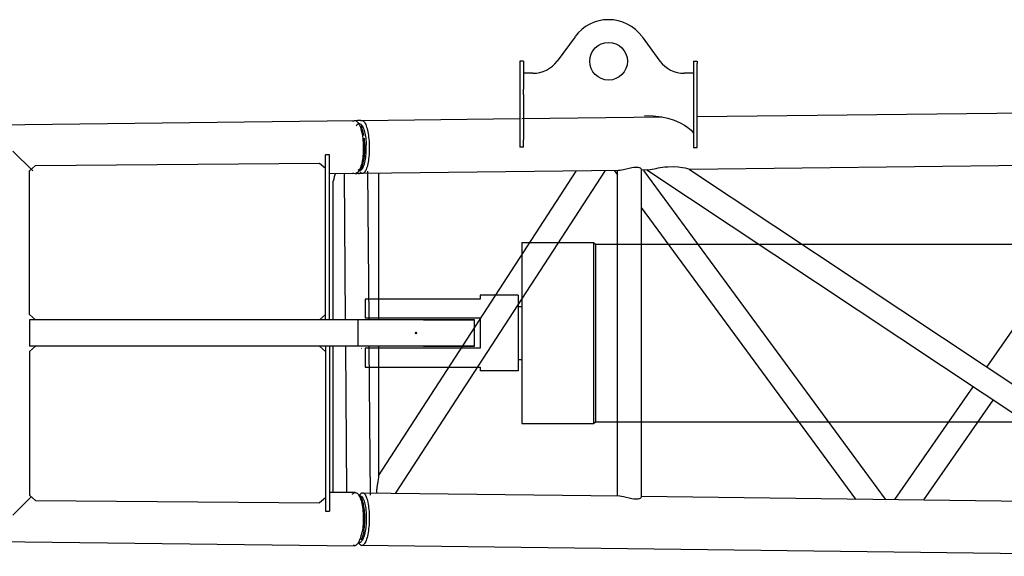
# Model space of a CAD drawing. Extents: x 7213 to 26602, y -1285 to 13839.
# Drawn here: x 22701 to 24005, y 4030 to 4740 of the extents above; entities that cross this region are included whole.
import ezdxf

# ---------------------------------------------------------------- set-up
doc = ezdxf.new("R2010")
doc.units = 0
doc.header["$PDMODE"] = 35
doc.header["$PDSIZE"] = -3
doc.layers.get('0').update_dxf_attribs({"linetype": 'CONTINUOUS'})

msp = doc.modelspace()

# ---------------------------------------------------------------- linework, layer by layer
at = {"color": 25, "linetype": 'Continuous'}
for p, q in [((23436.6, 4717.9), (23412.9, 4685.7)), ((23525.2, 4717.9), (23548.9, 4685.7)), ((23363.4, 4685.5), (23363.4, 4682.5)), ((23368.4, 4685.5), (23363.4, 4685.5)), ((23363.4, 4682.5), (23363.4, 4648.4)), ((23368.4, 4685.5), (23368.4, 4682.5)), ((23368.4, 4682.5), (23368.4, 4648.4)), ((23593.4, 4685.4), (23593.4, 4668.3)), ((23593.4, 4685.4), (23598.4, 4685.4)), ((23598.4, 4685.4), (23598.4, 4682.5)), ((23598.4, 4661.3), (23598.4, 4682.5)), ((23380.7, 4669.4), (23368.4, 4669.4)), ((23593.4, 4669.4), (23581.2, 4669.4)), ((23593.4, 4668.3), (23593.4, 4661.3)), ((23593.4, 4661.3), (23593.4, 4581.4)), ((23598.4, 4571.4), (23598.4, 4661.3)), ((23363.4, 4648.4), (23363.4, 4641.3)), ((23368.4, 4641.3), (23368.4, 4648.4)), ((23363.4, 4641.3), (23363.4, 4581.5)), ((23368.4, 4641.3), (23368.4, 4581.5)), ((23598.2, 4612.2), (24301.1, 4620.3)), ((15331, 4513.2), (23144.5, 4606.9)), ((23154.3, 4607), (23363.4, 4609.4)), ((23366.2, 4609.5), (23551.3, 4611.6)), ((23363.4, 4581.5), (23363.4, 4571.5)), ((23368.4, 4571.5), (23368.4, 4581.5)), ((23593.4, 4581.4), (23593.4, 4571.4)), ((22718.4, 4540.4), (22692.1, 4566.5)), ((23368.4, 4571.5), (23363.4, 4571.5)), ((23593.4, 4571.4), (23598.4, 4571.4)), ((22722.2, 4547.2), (23098.2, 4550.6)), ((23098.2, 4550.6), (23106.2, 4543.7)), ((23106.2, 4343.2), (23106.2, 4561.7)), ((23111.2, 4561.7), (23106.2, 4561.7)), ((23111.2, 4343.2), (23111.2, 4561.7)), ((22714.2, 4540.2), (22722.2, 4547.2)), ((22714.2, 4350.2), (22714.2, 4540.2)), ((23496.3, 4541), (23155.6, 4537)), ((23161.6, 4539.9), (23163.3, 4343.2)), ((23176.4, 4136.8), (23438.2, 4540)), ((23198.9, 4113.2), (23476.7, 4540.8)), ((23488.4, 4540.6), (23492.6, 4534.9)), ((23492.6, 4110), (23492.6, 4541)), ((23524.4, 4108.7), (23524.4, 4542.2)), ((23532.6, 4541.5), (23525.5, 4541.4)), ((23847.8, 4105.6), (23527.4, 4541)), ((23531.8, 4541.6), (24194.9, 4101)), ((23588.3, 4542.3), (24253.1, 4100.5)), ((24265.7, 4550), (23588.5, 4542.1)), ((23981.9, 4280.7), (24168, 4548.7)), ((23145.7, 4536.9), (23111.2, 4536.5)), ((23116.1, 4343.2), (23116.1, 4526.2)), ((23130.6, 4536.7), (23132.2, 4343.2)), ((23176.4, 4536.8), (23176.4, 4343.2)), ((23808.3, 4105.8), (23524.4, 4491.7)), ((23365.9, 4445.7), (23365.9, 4205.7)), ((23365.9, 4445.7), (23460.9, 4445.7)), ((23460.9, 4445.7), (23460.9, 4205.7)), ((23460.9, 4445.5), (23463.4, 4443.2)), ((23463.4, 4443.2), (23463.4, 4208.2)), ((23463.4, 4443.2), (24156.9, 4443.1)), ((23310.9, 4370.7), (23158.4, 4370.7)), ((23158.4, 4370.7), (23158.4, 4345.7)), ((23310.9, 4375.7), (23310.9, 4370.7)), ((23361.4, 4375.7), (23310.9, 4375.7)), ((23361.4, 4375.7), (23361.4, 4275.7)), ((23361.4, 4360.7), (23365.9, 4360.7)), ((22722.2, 4343.2), (22714.2, 4350.2)), ((23148.9, 4343.2), (22714.2, 4343.2)), ((22714.2, 4343.2), (22714.2, 4308.2)), ((23106.2, 4350.2), (23098.2, 4343.2)), ((23236.4, 4343.2), (23148.9, 4343.2)), ((23148.9, 4343.2), (23148.9, 4308.2)), ((23158.4, 4345.7), (23310.9, 4345.7)), ((23303.4, 4308.1), (23303.4, 4343.1)), ((23310.9, 4345.7), (23310.9, 4305.7)), ((23148.9, 4308.2), (22714.2, 4308.2)), ((22714.2, 4301.2), (22722.2, 4308.2)), ((23098.2, 4308.2), (23106.2, 4301.2)), ((23106.2, 4308.2), (23106.2, 4089.7)), ((23111.2, 4308.2), (23111.2, 4089.7)), ((23116.1, 4114.2), (23116.1, 4308.2)), ((23132.5, 4308.2), (23134.1, 4114.5)), ((23236.4, 4308.2), (23148.9, 4308.2)), ((23153.5, 4305.6), (23153.8, 4305.6)), ((23310.9, 4305.7), (23158.4, 4305.7)), ((23158.4, 4305.7), (23158.4, 4280.7)), ((23163.6, 4308.2), (23165.2, 4110.9)), ((23176.4, 4308.2), (23176.4, 4136.7)), ((22714.2, 4301.2), (22714.2, 4111.2)), ((23361.4, 4290.7), (23365.9, 4290.7)), ((23158.4, 4280.7), (23310.9, 4280.7)), ((23310.9, 4280.7), (23310.9, 4275.7)), ((23361.4, 4275.7), (23310.9, 4275.7)), ((23860.1, 4105.3), (23963.8, 4254.6)), ((23898.5, 4104.8), (23990.3, 4237)), ((23365.9, 4205.7), (23460.9, 4205.7)), ((23460.9, 4205.7), (23463.4, 4208.2)), ((23463.4, 4208.2), (24156.9, 4208.1)), ((23492.6, 4194), (23492.6, 4208.2)), ((15748.1, 4132.8), (23144.3, 4043.9)), ((22692.1, 4084.8), (22716.6, 4109.1)), ((22722.2, 4104.1), (22714.2, 4111.2)), ((23106.2, 4107.7), (23098.2, 4100.7)), ((23145.2, 4114.4), (23111.2, 4114.8)), ((23155.1, 4114.3), (23495.5, 4110)), ((23524.4, 4109.7), (24197.4, 4101.2)), ((22722.2, 4104.1), (23098.2, 4100.7)), ((23106.2, 4089.7), (23111.2, 4089.7)), ((24299.7, 4030.1), (23153.9, 4044.3))]:
    msp.add_line(p, q, dxfattribs=at)
for points in [[(23141.7, 4605.5), (23142.4, 4606.1), (23143.4, 4606.6), (23144.5, 4606.9), (23145.6, 4606.8), (23146.5, 4606.5), (23147.3, 4605.9), (23148.2, 4605.2), (23149.1, 4604.2), (23149.9, 4603), (23150.7, 4601.6), (23151.4, 4599.9), (23152.2, 4598), (23152.9, 4595.9), (23153.5, 4593.7), (23154.1, 4591.3), (23154.6, 4588.7)], [(23148.8, 4606.9), (23148.5, 4606.9), (23145.9, 4606.7)], [(23147.1, 4600), (23147.5, 4600.6), (23148.2, 4601.6), (23149, 4602.3), (23149.8, 4602.7), (23150.5, 4602.9), (23151.2, 4602.9), (23152, 4602.7), (23152.7, 4602.3), (23153.4, 4601.7), (23154.2, 4600.8), (23154.8, 4599.8), (23155.5, 4598.6), (23156.1, 4597.2), (23156.7, 4595.6), (23157.3, 4593.9), (23157.8, 4592), (23158.3, 4590.1), (23158.7, 4588), (23159.1, 4585.8), (23159.4, 4583.5), (23159.6, 4581.2), (23159.9, 4578.7), (23160.1, 4574.6)], [(23156, 4606.4), (23152.9, 4606.8), (23150.9, 4606.9), (23149.7, 4606.9), (23148.8, 4606.9)], [(23153.4, 4606.8), (23152.8, 4606.4), (23153.6, 4606.9), (23154.3, 4607), (23155, 4606.9), (23155.8, 4606.6), (23156.5, 4606), (23157.3, 4605.2), (23158, 4604.2), (23158.7, 4603), (23159.3, 4601.6), (23159.9, 4600), (23160.5, 4598.3), (23161.1, 4596.3), (23161.6, 4594.2), (23162.1, 4592), (23162.5, 4589.7), (23162.9, 4587.3), (23163.2, 4584.8), (23163.5, 4582.1), (23163.7, 4579.5), (23163.9, 4574.9)], [(23528.7, 4613.4), (23539.8, 4613), (23550.9, 4611.7), (23559.4, 4609.9), (23567.8, 4607.4), (23574.8, 4604.5), (23581.5, 4601), (23586, 4597.9), (23590.1, 4594.2), (23593.4, 4590.4)], [(23156.9, 4587.2), (23156.5, 4589.5), (23156, 4591.6), (23155.4, 4593.6), (23154.8, 4595.5), (23154.2, 4597.1), (23153.6, 4598.6), (23152.9, 4599.8), (23152.8, 4600)], [(23154.6, 4588.7), (23155, 4586.1), (23155.4, 4583.4), (23155.6, 4580.6), (23155.9, 4577.8), (23156, 4575.3), (23156.1, 4572.8), (23156.1, 4570.3), (23156.1, 4567.8), (23156, 4565.4), (23155.8, 4563), (23155.6, 4560.3), (23155.3, 4557.8), (23155, 4555.3), (23154.6, 4553), (23154.1, 4550.7), (23153.6, 4548.7), (23153, 4546.6), (23152.4, 4544.8), (23151.7, 4543.1), (23151, 4541.6), (23150.3, 4540.3), (23149.5, 4539.2), (23148.6, 4538.3), (23147.6, 4537.5), (23146.7, 4537.1), (23145.7, 4536.9)], [(23150.8, 4541.2), (23151.8, 4541.9), (23152.6, 4542.7), (23153.2, 4543.6), (23153.9, 4544.7), (23154.5, 4546), (23155.1, 4547.5), (23155.6, 4549.1), (23156.1, 4550.9), (23156.5, 4552.8), (23156.9, 4554.8), (23157.3, 4556.9), (23157.6, 4559.1), (23157.8, 4561.4), (23158, 4563.8), (23158.2, 4567.1), (23158.2, 4570.5), (23158.2, 4573.9), (23158, 4577.3), (23157.8, 4579.8), (23157.6, 4582.4), (23157.4, 4583.6)], [(23149, 4542.2), (23149.9, 4541.5), (23150.8, 4541), (23151.7, 4540.9), (23152.6, 4541.2), (23153.4, 4541.6), (23154.1, 4542.2), (23154.7, 4543), (23155.4, 4544), (23156, 4545.2), (23156.6, 4546.6), (23157.2, 4548.1), (23157.7, 4549.8), (23158.2, 4551.6), (23158.6, 4553.5), (23159, 4555.6), (23159.3, 4557.8), (23159.6, 4560.2), (23159.8, 4562.7), (23160, 4565.3), (23160.1, 4567.9), (23160.1, 4570.6), (23160.1, 4574.6)], [(23163.9, 4574.9), (23164, 4570.5), (23164, 4567.6), (23163.9, 4564.7), (23163.7, 4561.8), (23163.5, 4559), (23163.2, 4556.4), (23162.9, 4553.9), (23162.5, 4551.6), (23162.1, 4549.5), (23161.6, 4547.4), (23161.1, 4545.6), (23160.5, 4543.9), (23159.9, 4542.3), (23159.3, 4540.9), (23158.6, 4539.7), (23158, 4538.7), (23157.3, 4538), (23156.5, 4537.4), (23155.6, 4537), (23154.7, 4537), (23153.8, 4537.4), (23152.9, 4538.1), (23152.1, 4539.1)], [(23524.4, 4542.2), (23524, 4543), (23523.1, 4543.7), (23521.9, 4544.3), (23520.3, 4544.7), (23518.6, 4544.9), (23516.6, 4544.9), (23514.2, 4544.8), (23511.7, 4544.4), (23508, 4543.6), (23504.1, 4542.7), (23500.5, 4541.8), (23497.9, 4541.3), (23494.1, 4541)], [(23566.3, 4545.5), (23559.5, 4545.4), (23555.6, 4545.1), (23552.4, 4544.7), (23549.1, 4544.2), (23546.3, 4543.7), (23543.5, 4543.1), (23541.1, 4542.6), (23538.7, 4542.1), (23536.2, 4541.7), (23534.2, 4541.4), (23532.7, 4541.4), (23532.6, 4541.5)], [(23588.3, 4542.3), (23587.4, 4542.7), (23585.7, 4543.1), (23582.9, 4543.7), (23578.7, 4544.4), (23573, 4545.1), (23566.3, 4545.5)], [(23116.2, 4526.3), (23116.4, 4526.6), (23116.6, 4527.3), (23117, 4528.5), (23117.4, 4529.9), (23118.2, 4532.8), (23119.1, 4536.6)], [(23151.1, 4536.8), (23149.9, 4536.6), (23147.6, 4536.5), (23145.2, 4536.5), (23143.6, 4536.6), (23141.7, 4536.8)], [(23149.6, 4536.9), (23150.9, 4536.9), (23154.3, 4537.2)], [(23235.7, 4343.1), (23245.7, 4343.1), (23255.6, 4343.1), (23265, 4343.1), (23273.7, 4343.1), (23281.7, 4343.1), (23288.6, 4343.1), (23294.3, 4343.1), (23298.7, 4343.1), (23301.7, 4343.1), (23303.3, 4343.1), (23303.4, 4343.1), (23301.9, 4343.1), (23299, 4343.1), (23294.6, 4343.2), (23289, 4343.2), (23282.2, 4343.2), (23274.3, 4343.2), (23265.6, 4343.2), (23256.2, 4343.2), (23246.4, 4343.2), (23236.4, 4343.2)], [(23235.7, 4308.1), (23245.7, 4308.1), (23255.6, 4308.1), (23265, 4308.1), (23273.7, 4308.1), (23281.7, 4308.1), (23288.6, 4308.1), (23294.3, 4308.1), (23298.7, 4308.1), (23301.7, 4308.1), (23303.3, 4308.1), (23303.4, 4308.1), (23301.9, 4308.1), (23299, 4308.1), (23294.6, 4308.2), (23289, 4308.2), (23282.2, 4308.2), (23274.3, 4308.2), (23265.6, 4308.2), (23256.2, 4308.2), (23246.4, 4308.2), (23236.4, 4308.2)], [(23176.4, 4136.7), (23176.4, 4136.2), (23176.3, 4135.4), (23176.1, 4133.9), (23175.8, 4132.2), (23175.3, 4128.8), (23174.6, 4124.1), (23173.8, 4117.7), (23173.4, 4114)], [(23141.6, 4112.2), (23142.2, 4112.8), (23143.2, 4113.6), (23144.2, 4114.1), (23145.2, 4114.4), (23146.2, 4114.3), (23147.1, 4114), (23148, 4113.5), (23148.8, 4112.8), (23149.6, 4111.8), (23150.4, 4110.7), (23151.2, 4109.3), (23151.9, 4107.7), (23152.6, 4106.1), (23153.2, 4104.2), (23153.7, 4102.2), (23154.2, 4100), (23154.7, 4097.7), (23155.1, 4095.3), (23155.4, 4092.7), (23155.7, 4089.9), (23155.9, 4087.1), (23156, 4084.2), (23156.1, 4081.2), (23156.1, 4078.3), (23156, 4075.5), (23155.8, 4072.8), (23155.6, 4070.2), (23155.3, 4067.6), (23155, 4065), (23154.6, 4062.6)], [(23150.7, 4110.2), (23150.4, 4110.1), (23151.2, 4110.3), (23151.9, 4110.3), (23152.6, 4110.1), (23153.4, 4109.7), (23154.1, 4109.1), (23154.8, 4108.2), (23155.4, 4107.2), (23156.1, 4106), (23156.7, 4104.6), (23157.2, 4103.1), (23157.7, 4101.3), (23158.2, 4099.5), (23158.7, 4097.5), (23159, 4095.4), (23159.3, 4093.2), (23159.6, 4090.9), (23159.8, 4088.6), (23160, 4086.2), (23160.1, 4083.7), (23160.1, 4080.2), (23160.1, 4076.7)], [(23150.8, 4110), (23151.2, 4110.7), (23151.9, 4112), (23152.7, 4112.9), (23153.5, 4113.7), (23154.3, 4114.1), (23155.1, 4114.3), (23155.8, 4114.2), (23156.5, 4113.9), (23157.3, 4113.3), (23158, 4112.5), (23158.7, 4111.5), (23159.3, 4110.3), (23160, 4108.9), (23160.5, 4107.4), (23161.1, 4105.6), (23161.6, 4103.7), (23162.1, 4101.6), (23162.5, 4099.3), (23162.9, 4097), (23163.2, 4094.6), (23163.5, 4092.1), (23163.7, 4089.5), (23163.9, 4086.9), (23164, 4084.1), (23164, 4080.3), (23163.9, 4076.5)], [(23156.9, 4064.1), (23157.3, 4066.3), (23157.6, 4068.6), (23157.8, 4071), (23158, 4073.4), (23158.1, 4075.9), (23158.2, 4078.3), (23158.2, 4081), (23158.2, 4083.7), (23158.1, 4086.3), (23157.9, 4088.9), (23157.7, 4091.4), (23157.4, 4093.8), (23157, 4096), (23156.6, 4098), (23156.2, 4100), (23155.7, 4101.7), (23155.2, 4103.4), (23154.6, 4104.9), (23154, 4106.2), (23153.4, 4107.4), (23152.7, 4108.4), (23152.1, 4109.2), (23150.8, 4110.1)], [(23495.5, 4110), (23495.8, 4110), (23497.9, 4109.7), (23500.5, 4109.2), (23504.1, 4108.3), (23508, 4107.4), (23511.7, 4106.6), (23514.2, 4106.2), (23516.6, 4106.1), (23518.6, 4106.1), (23520.3, 4106.3), (23521.9, 4106.7), (23523.1, 4107.3), (23524, 4108), (23524.4, 4108.7)], [(23160.1, 4076.7), (23160, 4074.5), (23159.8, 4072.2), (23159.6, 4070), (23159.4, 4067.8), (23159, 4065.5), (23158.7, 4063.3), (23158.2, 4061.2), (23157.8, 4059.2), (23157.3, 4057.3), (23156.7, 4055.7), (23156.1, 4054.1), (23155.5, 4052.7), (23154.8, 4051.4), (23154.1, 4050.4), (23153.4, 4049.6), (23152.7, 4049), (23151.8, 4048.5), (23151, 4048.3), (23150, 4048.5)], [(23163.9, 4076.5), (23163.8, 4073.9), (23163.7, 4071.4), (23163.5, 4069), (23163.2, 4066.6), (23162.9, 4064), (23162.5, 4061.5), (23162.1, 4059.2), (23161.6, 4057), (23161.1, 4054.9), (23160.5, 4053), (23159.9, 4051.2), (23159.3, 4049.6), (23158.6, 4048.2), (23157.9, 4047), (23157.2, 4046), (23156.5, 4045.3), (23155.6, 4044.6), (23154.8, 4044.3), (23153.9, 4044.3), (23153.1, 4044.6), (23152.2, 4045.3), (23151.4, 4046.2), (23150.2, 4048.4)], [(23144.3, 4044.4), (23143.1, 4044.8), (23144.3, 4044.4), (23145.4, 4044.4), (23146.3, 4044.7), (23147.2, 4045.2), (23148.1, 4046), (23148.9, 4046.9), (23149.7, 4048.1), (23150.5, 4049.5), (23151.3, 4051.2), (23152.1, 4053.1), (23152.8, 4055.2), (23153.5, 4057.5), (23154, 4060), (23154.6, 4062.6)], [(23156.9, 4064.1), (23156.5, 4061.8), (23155.9, 4059.6), (23155.4, 4057.5), (23154.8, 4055.6), (23154.1, 4053.9), (23153.5, 4052.5), (23153.1, 4051.9)]]:
    msp.add_lwpolyline(points, dxfattribs=at)
msp.add_circle((23480.9, 4685.4), 25, dxfattribs=at)
for centre, radius, start, end in [((23480.9, 4685.4), 55, 36.303, 143.6962), ((23380.7, 4709.4), 40, 269.9997, 323.6962), ((23581.2, 4709.4), 40, 216.303, 270)]:
    msp.add_arc(centre, radius, start, end, dxfattribs=at)
at = {"color": 20, "linetype": 'Continuous'}
msp.add_point((23225.9, 4325.7), dxfattribs=at)
msp.add_point((23225.9, 4325.7), dxfattribs=at)
msp.add_point((23225.9, 4325.7), dxfattribs=at)

doc.saveas('drawing.dxf')
